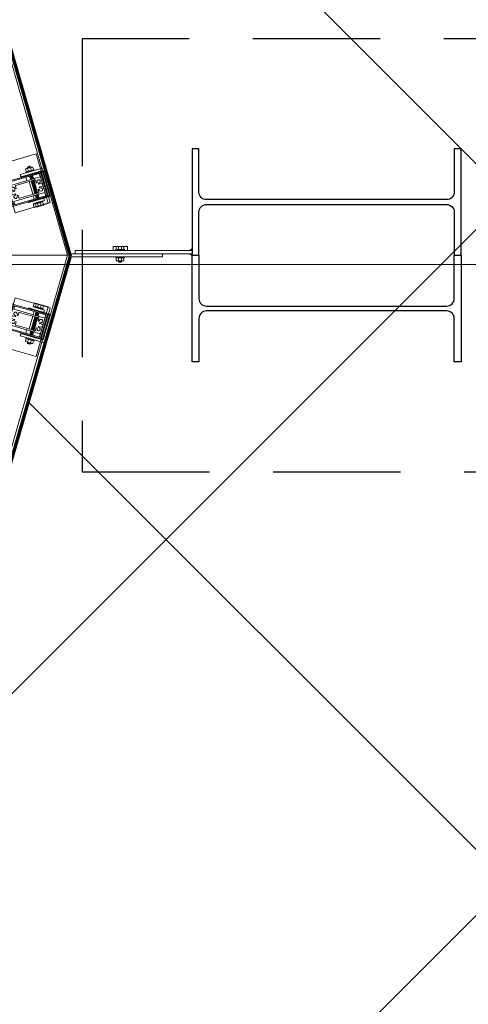
# Model space of a CAD drawing. Units: metres. Extents: x -1112 to -504, y 729 to 1141.
# Drawn here: x -948 to -947, y 884 to 886 of the extents above; entities that cross this region are included whole.
import ezdxf
from ezdxf.lldxf.tags import DXFTag
from ezdxf.xclip import XClip

# ---------------------------------------------------------------- set-up
doc = ezdxf.new("R2010")
doc.units = ezdxf.units.M
doc.header["$MEASUREMENT"] = 0
doc.header["$XCLIPFRAME"] = 2
doc.header["$PDMODE"] = 3
for name, pattern in [('716HEL$0$HIDDEN', [0.375, 0.25, -0.125]), ('ACAD_ISO04W100', [30, 24, -3, 0, -3]), ('DASHED', [0.75, 0.5, -0.25])]:
    doc.linetypes.add(name, pattern=pattern)
doc.layers.get('0').update_dxf_attribs({"color": 251})
for name, color, linetype, lineweight in [('ECN_ARQ_LOBBY_ÁREA DISPONÍVEL PARA MONTAGEM', 1, 'Continuous', 5), ('ECN_ARQ_PILARES_METÁLICO', 3, 'Continuous', 25), ('ECN_ARQ_PORTAS', 1, 'Continuous', 13), ('EIXOS', 1, 'ACAD_ISO04W100', 5), ('ÁREA LOCAVEL', 11, 'DASHED', 70)]:
    doc.layers.add(name, color=color, linetype=linetype, lineweight=lineweight)
tags = doc.linetypes.add('DASHDOTX2', pattern=[2, 1, -0.5, 0, -0.5]).pattern_tags.tags
tags[10:11] = [DXFTag(74, 4), DXFTag(75, 0), DXFTag(340, '0'), DXFTag(46, 1.0), DXFTag(50, 0.0), DXFTag(44, 0.0), DXFTag(45, 0.0)]
tags[8:9] = [DXFTag(74, 4), DXFTag(75, 0), DXFTag(340, '0'), DXFTag(46, 1.0), DXFTag(50, 0.0), DXFTag(44, 0.0), DXFTag(45, 0.0)]
tags[6:7] = [DXFTag(74, 4), DXFTag(75, 0), DXFTag(340, '0'), DXFTag(46, 1.0), DXFTag(50, 0.0), DXFTag(44, 0.0), DXFTag(45, 0.0)]
tags[4:5] = [DXFTag(74, 4), DXFTag(75, 0), DXFTag(340, '0'), DXFTag(46, 1.0), DXFTag(50, 0.0), DXFTag(44, 0.0), DXFTag(45, 0.0)]
pattern_1 = [(307.5, (-948.2810833, 887.2984791), (0.0019268238, 6.29934e-05), [0, -0.00152, 0, -0.0017, 0, -0.001625]), (277.5, (-948.2810833, 887.2984791), (0.002822146, -0.0017697767), [0, -0.00082, 0, -0.00137, 0, -0.000525]), (237.5, (-948.2810833, 887.2997091), (5.659e-06, -0.0031141419), [0, -0.0005, 0, -0.0018, 0, -0.00235]), (227.5, (-948.2810833, 887.2997091), (0.0008776756, -0.0030061266), [0, -0.00025, 0, -0.00118, 0, -0.00135])]
pattern_2 = [(307.5, (-948.4966707, 888.7543332), (0.0019268238, 6.299336e-05), [0, -0.00152, 0, -0.0017, 0, -0.001625]), (277.5, (-948.4966707, 888.7543332), (0.002822146, -0.0017697767), [0, -0.00082, 0, -0.00137, 0, -0.000525]), (237.5, (-948.4966707, 888.7555632), (5.6591e-06, -0.0031141419), [0, -0.0005, 0, -0.0018, 0, -0.00235]), (227.5, (-948.4966707, 888.7555632), (0.0008776756, -0.0030061266), [0, -0.00025, 0, -0.00118, 0, -0.00135])]
pattern_3 = [(61.06662, (-947.7264628, 883.1621221), (0.00076578496, -0.00042331831), []), (331.06662, (-947.7264628, 883.1621221), (-0.00042331831, -0.00076578496), [])]
pattern_4 = [(298.93338, (-947.7264628, 888.74101505), (0.00076578496, 0.00042331831), []), (28.93338, (-947.7264628, 888.74101505), (-0.00042331831, 0.00076578496), [])]

# ---------------------------------------------------------------- blocks, each defined once
blk = doc.blocks.new('716TER$0$POR-M6')
for p, q in [((-10.5, -2.3), (-10.5, 3.1)), ((-10.5, 3.1), (-10, -3.3)), ((-10, 2.1), (-10.5, 3.1)), ((-9.5, 3.1), (-10, 2.1)), ((-10, 2.1), (-9.5, -2.3)), ((-9.5, 3.1), (-9, -3.3)), ((-9, 2.1), (-9.5, 3.1)), ((-8.5, 3.1), (-9, 2.1)), ((-9, 2.1), (-8.5, -2.3)), ((-8, -3.3), (-8.5, 3.1)), ((-8, 2.1), (-8.5, 3.1)), ((-8, -5.1), (-8, 5.1)), ((-8, -3.3), (-8, 2.1)), ((-7.5, 7.5), (-2, 7.5)), ((-2, 2.9), (-7.5, 2.9)), ((-1.5, -8.5), (-1.5, 8.5)), ((-1.5, 8.5), (0, 8.5)), ((0, -8.5), (0, 8.5)), ((-10, -3.3), (-10.5, -2.3)), ((-9.5, -2.3), (-10, -3.3)), ((-9, -3.3), (-9.5, -2.3)), ((-8.5, -2.3), (-9, -3.3)), ((-8, -3.3), (-8.5, -2.3)), ((-2, -3.1), (-7.5, -3.1)), ((-7.5, -7.5), (-2, -7.5)), ((-1.5, -8.5), (0, -8.5))]:
    blk.add_line(p, q)
for centre, radius, start, end in [((-2.4, 5.2), 5.57, 155.538, 204.462), ((1.3, -0.1), 9.25, 161.0754, 198.9246), ((-7.1, 5.2), 5.57, 335.538, 24.462), ((-10.8, -0.1), 9.25, 341.0754, 18.9246), ((-2.9, -5.3), 5.07, 154.3315, 205.6363), ((-6.6, -5.3), 5.07, 334.3637, 25.6685)]:
    blk.add_arc(centre, radius, start, end)
blk = doc.blocks.new('716TER$0$PAR-M6')
for p, q in [((-10.5, -2.2), (-10.5, 3.2)), ((-10.5, 3.2), (-10, -3.2)), ((-10, 2.2), (-10.5, 3.2)), ((-9.5, 3.2), (-10, 2.2)), ((-10, 2.2), (-9.5, -2.2)), ((-9.5, 3.2), (-9, -3.2)), ((-9, 2.2), (-9.5, 3.2)), ((-8.5, 3.2), (-9, 2.2)), ((-9, 2.2), (-8.5, -2.2)), ((-8, -3.2), (-8.5, 3.2)), ((-8, 2.2), (-8.5, 3.2)), ((-8, -5), (-8, 5.3)), ((-8, -3.2), (-8, 2.2)), ((-7.5, 7.6), (-2, 7.6)), ((-2, 3), (-7.5, 3)), ((-1.5, -8.4), (-1.5, 8.6)), ((-1.5, 8.6), (0, 8.6)), ((0, -8.4), (0, 8.6)), ((0, -4), (0, 4)), ((0, 3.2), (0.5, -3.2)), ((0.5, 2.2), (0, 3.2)), ((1, 3.2), (0.5, 2.2)), ((0.5, 2.2), (1, -2.2)), ((1, 3.2), (1.5, -3.2)), ((1.5, 2.2), (1, 3.2)), ((2, 3.2), (1.5, 2.2)), ((1.5, 2.2), (2, -2.2)), ((2.5, -3.2), (2, 3.2)), ((2.5, 2.2), (2, 3.2)), ((3, 3.2), (2.5, 2.2)), ((2.5, 2.2), (3, -2.2)), ((3, 3.2), (3.5, -3.2)), ((3.5, 2.2), (3, 3.2)), ((4, 3.2), (3.5, 2.2)), ((3.5, 2.2), (4, -2.2)), ((4.5, -3.2), (4, 3.2)), ((4.5, 2.2), (4, 3.2)), ((5, 3.2), (4.5, 2.2)), ((4.5, 2.2), (5, -2.2)), ((5, 3.2), (5.5, -3.2)), ((5.5, 2.2), (5, 3.2)), ((6, 3.2), (5.5, 2.2)), ((5.5, 2.2), (6, -2.2)), ((6.5, -3.2), (6, 3.2)), ((6.5, 2.2), (6, 3.2)), ((7, 3.2), (6.5, 2.2)), ((6.5, 2.2), (7, -2.2)), ((7, 3.2), (7.5, -3.2)), ((7.5, 2.2), (7, 3.2)), ((8, 3.2), (7.5, 2.2)), ((7.5, 2.2), (8, -2.2)), ((8.5, -3.2), (8, 3.2)), ((8.5, 2.2), (8, 3.2)), ((9, 3.2), (8.5, 2.2)), ((8.5, 2.2), (9, -2.2)), ((9, 3.2), (9.5, -3.2)), ((9.5, 2.2), (9, 3.2)), ((10, 3.2), (9.5, 2.2)), ((9.5, 2.2), (10, -2.2)), ((10.5, -3.2), (10, 3.2)), ((10.5, 2.2), (10, 3.2)), ((11, 3.2), (10.5, 2.2)), ((10.5, 2.2), (11, -2.2)), ((11, 3.2), (11.5, -3.2)), ((11.5, 2.2), (11, 3.2)), ((12, 3.2), (11.5, 2.2)), ((11.5, 2.2), (12, -2.2)), ((12.5, -3.2), (12, 3.2)), ((12.5, 2.2), (12, 3.2)), ((13, 3.2), (12.5, 2.2)), ((12.5, 2.2), (13, -2.2)), ((13, 3.2), (13.5, -3.2)), ((13.5, 2.2), (13, 3.2)), ((14, 3.2), (13.5, 2.2)), ((13.5, 2.2), (14, -2.2)), ((14.5, -3.2), (14, 3.2)), ((14.5, 2.2), (14, 3.2)), ((15, 3.2), (14.5, 2.2)), ((14.5, 2.2), (15, -2.2)), ((15, 3.2), (15.5, -3.2)), ((15.5, 2.2), (15, 3.2)), ((16, 3.2), (15.5, 2.2)), ((15.5, 2.2), (16, -2.2)), ((16.5, -3.2), (16, 3.2)), ((16.5, 2.2), (16, 3.2)), ((17, 3.2), (16.5, 2.2)), ((16.5, 2.2), (17, -2.2)), ((17, 3.2), (17.5, -3.2)), ((17.5, 2.2), (17, 3.2)), ((18, 3.2), (17.5, 2.2)), ((17.5, 2.2), (18, -2.2)), ((18.5, -3.2), (18, 3.2)), ((18.5, 2.2), (18, 3.2)), ((19, 3.2), (18.5, 2.2)), ((18.5, 2.2), (19, -2.2)), ((19, 3.2), (19.5, -3.2)), ((19.5, 2.2), (19, 3.2)), ((20, 3.2), (19.5, 2.2)), ((19.5, 2.2), (20, -2.2)), ((20.5, -3.2), (20, 3.2)), ((20.5, 2.2), (20, 3.2)), ((21, 3.2), (20.5, 2.2)), ((20.5, 2.2), (21, -2.2)), ((21, 3.2), (21.5, -3.2)), ((21.5, 2.2), (21, 3.2)), ((22, 3.2), (21.5, 2.2)), ((21.5, 2.2), (22, -2.2)), ((22.5, -3.2), (22, 3.2)), ((22.5, 2.2), (22, 3.2)), ((23, 3.2), (22.5, 2.2)), ((22.5, 2.2), (23, -2.2)), ((23, 3.2), (23.5, -3.2)), ((23.5, 2.2), (23, 3.2)), ((24, 3.2), (23.5, 2.2)), ((23.5, 2.2), (24, -2.2)), ((24.5, -3.2), (24, 3.2)), ((24.5, 2.2), (24, 3.2)), ((25, 3.2), (24.5, 2.2)), ((24.5, 2.2), (25, -2.2)), ((25, 3.2), (25.5, -3.2)), ((25.5, 2.2), (25, 3.2)), ((26, 3.2), (25.5, 2.2)), ((25.5, 2.2), (26, -2.2)), ((26.5, -3.2), (26, 3.2)), ((26.5, 2.2), (26, 3.2)), ((27, 3.2), (26.5, 2.2)), ((26.5, 2.2), (27, -2.2)), ((27, 3.2), (27.5, -3.2)), ((27.5, 2.2), (27, 3.2)), ((28, 3.2), (27.5, 2.2)), ((27.5, 2.2), (28, -2.2)), ((28.5, -3.2), (28, 3.2)), ((28.5, 2.2), (28, 3.2)), ((29, 3.2), (28.5, 2.2)), ((28.5, 2.2), (29, -2.2)), ((29, 3.2), (29.5, -3.2)), ((29.5, 2.2), (29, 3.2)), ((30, 3.2), (29.5, 2.2)), ((29.5, 2.2), (30, -2.2)), ((30.5, -3.2), (30, 3.2)), ((30.5, 2.2), (30, 3.2)), ((30.5, 2.2), (31, -2.2)), ((31, 3.2), (31.5, -3.2)), ((31.5, 2.2), (31, 3.2)), ((32, 3.2), (31.5, 2.2)), ((31.5, 2.2), (32, -2.2)), ((32.5, -3.2), (32, 3.2)), ((32.5, 2.2), (32, 3.2)), ((33, 3.2), (32.5, 2.2)), ((32.5, 2.2), (33, -2.2)), ((33, 3.2), (33.5, -3.2)), ((33.5, 2.2), (33, 3.2)), ((34, 3.2), (33.5, 2.2)), ((33.5, 2.2), (34, -2.2)), ((34.5, -3.2), (34, 3.2)), ((34.5, 2.2), (34, 3.2)), ((35, 3.2), (34.5, 2.2)), ((34.5, 2.2), (35, -2.2)), ((35, 3.2), (35.5, -3.2)), ((35.5, 2.2), (35, 3.2)), ((36, 3.2), (35.5, 2.2)), ((35.5, 2.2), (36, -2.2)), ((36.5, -3.2), (36, 3.2)), ((36.5, 2.2), (36, 3.2)), ((37, 3.2), (36.5, 2.2)), ((36.5, 2.2), (37, -2.2)), ((37, 3.2), (37.5, -3.2)), ((37.5, 2.2), (37, 3.2)), ((38, 3.2), (37.5, 2.2)), ((37.5, 2.2), (38, -2.2)), ((38.5, -3.2), (38, 3.2)), ((38.5, 2.2), (38, 3.2)), ((39, 3.2), (38.5, 2.2)), ((38.5, 2.2), (39, -2.2)), ((39, 3.2), (39.5, -3.2)), ((39.5, 2.2), (39, 3.2)), ((40, 3.2), (39.5, 2.2)), ((39.5, 2.2), (40, -2.2)), ((40.5, -3.2), (40, 3.2)), ((40.5, 2.2), (40, 3.2)), ((41, 3.2), (40.5, 2.2)), ((40.5, 2.2), (41, -2.2)), ((41, 3.2), (41.5, -3.2)), ((41.5, 2.2), (41, 3.2)), ((42, 3.2), (41.5, 2.2)), ((41.5, 2.2), (42, -2.2)), ((42.5, -3.2), (42, 3.2)), ((42.5, 2.2), (42, 3.2)), ((43, 3.2), (42.5, 2.2)), ((42.5, 2.2), (43, -2.2)), ((43, 3.2), (43.5, -3.2)), ((43.5, 2.2), (43, 3.2)), ((44, 3.2), (43.5, 2.2)), ((43.5, 2.2), (44, -2.2)), ((44.5, -3.2), (44, 3.2)), ((44.5, 2.2), (44, 3.2)), ((45, 3.2), (44.5, 2.2)), ((44.5, 2.2), (45, -2.2)), ((45, 3.2), (45.5, -3.2)), ((45.5, 2.2), (45, 3.2)), ((46, 3.2), (45.5, 2.2)), ((45.5, 2.2), (46, -2.2)), ((46.5, -3.2), (46, 3.2)), ((46.5, 2.2), (46, 3.2)), ((47, 3.2), (46.5, 2.2)), ((46.5, 2.2), (47, -2.2)), ((47, 3.2), (47.5, -3.2)), ((47.5, 2.2), (47, 3.2)), ((48, 3.2), (47.5, 2.2)), ((47.5, 2.2), (48, -2.2)), ((48.5, -3.2), (48, 3.2)), ((48.5, 2.2), (48, 3.2)), ((49, 3.2), (48.5, 2.2)), ((48.5, 2.2), (49, -2.2)), ((49, 3.2), (49.5, -3.2)), ((49.5, 2.2), (49, 3.2)), ((50, 3.2), (49.5, 2.2)), ((49.5, 2.2), (50, -2.2)), ((50.5, -3.2), (50, 3.2)), ((50.5, 2.2), (50, 3.2)), ((51, 3.2), (50.5, 2.2)), ((50.5, 2.2), (51, -2.2)), ((51, 3.2), (51.5, -3.2)), ((51.5, 2.2), (51, 3.2)), ((52, 3.2), (51.5, 2.2)), ((51.5, 2.2), (52, -2.2)), ((52.5, -3.2), (52, 3.2)), ((52.5, 2.2), (52, 3.2)), ((53, 3.2), (52.5, 2.2)), ((52.5, 2.2), (53, -2.2)), ((53.5, -3.2), (53, 3.2)), ((53.5, 2.2), (53, 3.2)), ((54, 3.2), (53.5, 2.2)), ((53.5, 2.2), (54, -2.2)), ((54, 3.2), (54.5, -3.2)), ((54.5, 2.2), (54, 3.2)), ((55, 3.2), (54.5, 2.2)), ((54.5, 2.2), (55, -2.2)), ((55.5, -3.2), (55, 3.2)), ((55.5, 2.2), (55, 3.2)), ((56, 3.2), (55.5, 2.2)), ((55.5, 2.2), (56, -2.2)), ((56.5, -3.2), (56, 3.2)), ((56.5, 2.2), (56, 3.2)), ((57, 3.2), (56.5, 2.2)), ((56.5, 2.2), (57, -2.2)), ((57, 3.2), (57.5, -3.2)), ((57.5, 2.2), (57, 3.2)), ((58, 3.2), (57.5, 2.2)), ((57.5, 2.2), (58, -2.2)), ((58.5, -3.2), (58, 3.2)), ((58.5, 2.2), (58, 3.2)), ((59, 3.2), (58.5, 2.2)), ((58.5, 2.2), (59, -2.2)), ((59.5, -3.2), (59, 3.2)), ((59.5, 2.2), (59, 3.2)), ((60, 3.2), (59.5, 2.2)), ((59.5, 2.2), (60, -2.2)), ((60, 3.2), (60.5, -3.2)), ((60.5, 2.2), (60, 3.2)), ((61, 3.2), (60.5, 2.2)), ((60.5, 2.2), (61, -2.2)), ((61.5, -3.1), (61, 3.2)), ((61.5, 2.3), (61, 3.2)), ((61.5, -3.1), (61.5, 2.3)), ((-10, -3.2), (-10.5, -2.2)), ((-9.5, -2.2), (-10, -3.2)), ((-9, -3.2), (-9.5, -2.2)), ((-8.5, -2.2), (-9, -3.2)), ((-8, -3.2), (-8.5, -2.2)), ((-2, -3), (-7.5, -3)), ((-7.5, -7.4), (-2, -7.4)), ((-1.5, -8.4), (0, -8.4)), ((0.5, -3.2), (0, -2.2)), ((1, -2.2), (0.5, -3.2)), ((1.5, -3.2), (1, -2.2)), ((2, -2.2), (1.5, -3.2)), ((2.5, -3.2), (2, -2.2)), ((3, -2.2), (2.5, -3.2)), ((3.5, -3.2), (3, -2.2)), ((4, -2.2), (3.5, -3.2)), ((4.5, -3.2), (4, -2.2)), ((5, -2.2), (4.5, -3.2)), ((5.5, -3.2), (5, -2.2)), ((6, -2.2), (5.5, -3.2)), ((6.5, -3.2), (6, -2.2)), ((7, -2.2), (6.5, -3.2)), ((7.5, -3.2), (7, -2.2)), ((8, -2.2), (7.5, -3.2)), ((8.5, -3.2), (8, -2.2)), ((9, -2.2), (8.5, -3.2)), ((9.5, -3.2), (9, -2.2)), ((10, -2.2), (9.5, -3.2)), ((10.5, -3.2), (10, -2.2)), ((11, -2.2), (10.5, -3.2)), ((11.5, -3.2), (11, -2.2)), ((12, -2.2), (11.5, -3.2)), ((12.5, -3.2), (12, -2.2)), ((13, -2.2), (12.5, -3.2)), ((13.5, -3.2), (13, -2.2)), ((14, -2.2), (13.5, -3.2)), ((14.5, -3.2), (14, -2.2)), ((15, -2.2), (14.5, -3.2)), ((15.5, -3.2), (15, -2.2)), ((16, -2.2), (15.5, -3.2)), ((16.5, -3.2), (16, -2.2)), ((16.5, -3.2), (16, -2.2)), ((17, -2.2), (16.5, -3.2)), ((17.5, -3.2), (17, -2.2)), ((18, -2.2), (17.5, -3.2)), ((18.5, -3.2), (18, -2.2)), ((19, -2.2), (18.5, -3.2)), ((19.5, -3.2), (19, -2.2)), ((20, -2.2), (19.5, -3.2)), ((20.5, -3.2), (20, -2.2)), ((21, -2.2), (20.5, -3.2)), ((21.5, -3.2), (21, -2.2)), ((22, -2.2), (21.5, -3.2)), ((22.5, -3.2), (22, -2.2)), ((23, -2.2), (22.5, -3.2)), ((23.5, -3.2), (23, -2.2)), ((24, -2.2), (23.5, -3.2)), ((24.5, -3.2), (24, -2.2)), ((25, -2.2), (24.5, -3.2)), ((25.5, -3.2), (25, -2.2)), ((26, -2.2), (25.5, -3.2)), ((26.5, -3.2), (26, -2.2)), ((27, -2.2), (26.5, -3.2)), ((27.5, -3.2), (27, -2.2)), ((28, -2.2), (27.5, -3.2)), ((28.5, -3.2), (28, -2.2)), ((29, -2.2), (28.5, -3.2)), ((29.5, -3.2), (29, -2.2)), ((30, -2.2), (29.5, -3.2)), ((30.5, -3.2), (30, -2.2)), ((31, -2.2), (30.5, -3.2)), ((31.5, -3.2), (31, -2.2)), ((32, -2.2), (31.5, -3.2)), ((32.5, -3.2), (32, -2.2)), ((33, -2.2), (32.5, -3.2)), ((33.5, -3.2), (33, -2.2)), ((34, -2.2), (33.5, -3.2)), ((34.5, -3.2), (34, -2.2)), ((35, -2.2), (34.5, -3.2)), ((35.5, -3.2), (35, -2.2)), ((36, -2.2), (35.5, -3.2)), ((36.5, -3.2), (36, -2.2)), ((37, -2.2), (36.5, -3.2)), ((37.5, -3.2), (37, -2.2)), ((38, -2.2), (37.5, -3.2)), ((38.5, -3.2), (38, -2.2)), ((38.5, -3.2), (38, -2.2)), ((39, -2.2), (38.5, -3.2)), ((39.5, -3.2), (39, -2.2)), ((40, -2.2), (39.5, -3.2)), ((40.5, -3.2), (40, -2.2)), ((41, -2.2), (40.5, -3.2)), ((41.5, -3.2), (41, -2.2)), ((42, -2.2), (41.5, -3.2)), ((42.5, -3.2), (42, -2.2)), ((43, -2.2), (42.5, -3.2)), ((43.5, -3.2), (43, -2.2)), ((44, -2.2), (43.5, -3.2)), ((44.5, -3.2), (44, -2.2)), ((45, -2.2), (44.5, -3.2)), ((45.5, -3.2), (45, -2.2)), ((46, -2.2), (45.5, -3.2)), ((46.5, -3.2), (46, -2.2)), ((47, -2.2), (46.5, -3.2)), ((47.5, -3.2), (47, -2.2)), ((48, -2.2), (47.5, -3.2)), ((48.5, -3.2), (48, -2.2)), ((49, -2.2), (48.5, -3.2)), ((49.5, -3.2), (49, -2.2)), ((50, -2.2), (49.5, -3.2)), ((50.5, -3.2), (50, -2.2)), ((51, -2.2), (50.5, -3.2)), ((51.5, -3.2), (51, -2.2)), ((52, -2.2), (51.5, -3.2)), ((52.5, -3.2), (52, -2.2)), ((53, -2.2), (52.5, -3.2)), ((53.5, -3.2), (53, -2.2)), ((54, -2.2), (53.5, -3.2)), ((54.5, -3.2), (54, -2.2)), ((55, -2.2), (54.5, -3.2)), ((55.5, -3.2), (55, -2.2)), ((56, -2.2), (55.5, -3.2)), ((56.5, -3.2), (56, -2.2)), ((57, -2.2), (56.5, -3.2)), ((57.5, -3.2), (57, -2.2)), ((58, -2.2), (57.5, -3.2)), ((58.5, -3.2), (58, -2.2)), ((59, -2.2), (58.5, -3.2)), ((59.5, -3.2), (59, -2.2)), ((60, -2.2), (59.5, -3.2)), ((60.5, -3.2), (60, -2.2)), ((61, -2.2), (60.5, -3.2)), ((61.5, -3.1), (61, -2.2))]:
    blk.add_line(p, q)
for centre, radius, start, end in [((-2.4, 5.3), 5.57, 155.538, 204.462), ((1.3, 0), 9.25, 161.0754, 198.9246), ((-7.1, 5.3), 5.57, 335.538, 24.462), ((-10.8, 0), 9.25, 341.0754, 18.9246), ((-2.9, -5.2), 5.07, 154.3315, 205.6363), ((-6.6, -5.2), 5.07, 334.3637, 25.6685)]:
    blk.add_arc(centre, radius, start, end)
blk = doc.blocks.new('716TER$0$06-087')
for p, q in [((-24.5, 0), (24.5, 0)), ((-25, -89.7), (-25, -0.5)), ((-22.9, -4.3), (-22.9, -74)), ((22.6, -4), (-22.6, -4)), ((22.9, -74), (22.9, -4.3)), ((22.9, -4.3), (22.9, -4.3)), ((25, -0.5), (25, -89.7)), ((-22.9, -74), (22.9, -74)), ((-16, -77), (-16, -89.5)), ((-6.5, -76), (-15, -76)), ((-5.5, -94), (-5.5, -77)), ((-5.5, -94), (-5.5, -77)), ((-5.5, -77), (-5.5, -94)), ((-5.5, -94), (-5.5, -77)), ((-3.8, -76.5), (-3.8, -90.8)), ((3.3, -76), (-3.3, -76)), ((3.3, -76), (3.3, -76)), ((3.8, -90.8), (3.8, -76.5)), ((5.5, -77), (5.5, -94)), ((15, -76), (6.5, -76)), ((16, -89.5), (16, -77)), ((-25, -89.7), (-25, -89.7)), ((-22, -90), (-24.7, -90)), ((-22, -84), (-22.3, -84)), ((-22.3, -85), (-22, -85)), ((-21.5, -81.8), (-21.8, -82)), ((-21.8, -82), (-21.8, -83.8)), ((-21.8, -85.2), (-21.8, -89.8)), ((-21.5, -77.5), (-21.5, -81.8)), ((-18.5, -81.8), (-18.5, -77.5)), ((-18.3, -82), (-18.5, -81.8)), ((-18.3, -83.8), (-18.3, -82)), ((-18.3, -89.8), (-18.3, -85.2)), ((-17.8, -84), (-18.1, -84)), ((-18.1, -85), (-17.8, -85)), ((-16.5, -90), (-18.1, -90)), ((-5.3, -94.2), (-4.3, -94.2)), ((-4.3, -94.2), (-5.3, -94.2)), ((-4.1, -94.4), (-4.1, -96.6)), ((-4.1, -96.6), (-4.1, -94.4)), ((-3.3, -91.3), (3.3, -91.3)), ((-2, -95), (-2, -105.5)), ((2, -105.5), (2, -95)), ((3.3, -91.3), (3.3, -91.3)), ((4.1, -94.4), (4.1, -96.6)), ((5.3, -94.2), (4.3, -94.2)), ((18, -90), (16.5, -90)), ((18, -84), (17.8, -84)), ((17.8, -85), (18, -85)), ((18.5, -81.8), (18.2, -82)), ((18.2, -82), (18.2, -83.8)), ((18.2, -85.2), (18.2, -89.8)), ((18.5, -77.5), (18.5, -81.8)), ((21.5, -81.8), (21.5, -77.5)), ((21.8, -82), (21.5, -81.8)), ((21.8, -83.8), (21.8, -82)), ((21.8, -89.8), (21.8, -85.2)), ((22.2, -84), (21.9, -84)), ((21.9, -85), (22.2, -85)), ((24.7, -90), (21.9, -90)), ((-4.5, -100.1), (-4.1, -101)), ((-4.5, -100.1), (-4.1, -101)), ((-4.1, -101), (-4.5, -100.1)), ((-4.2, -96.8), (-4.4, -97.1)), ((-4.4, -97.1), (-4.2, -96.8)), ((-4.4, -97.3), (-4.2, -97.6)), ((-4.2, -97.6), (-4.4, -97.3)), ((-4.2, -98.2), (-4.4, -98.5)), ((-4.4, -98.5), (-4.2, -98.2)), ((-4.4, -98.7), (-4.2, -99)), ((-4.2, -99), (-4.4, -98.7)), ((-4.2, -99.6), (-4.4, -99.9)), ((-4.2, -99.6), (-4.4, -99.9)), ((-4.4, -99.9), (-4.2, -99.6)), ((-4.1, -97.8), (-4.1, -98)), ((-4.1, -98), (-4.1, -97.8)), ((-4.1, -99.2), (-4.1, -99.4)), ((-4.1, -99.2), (-4.1, -99.4)), ((-4.1, -99.4), (-4.1, -99.2)), ((-4.1, -105.5), (-4.1, -101)), ((-4.1, -105.5), (-4.1, -101)), ((-4.1, -105.5), (-4.1, -101)), ((-4.1, -105.5), (-4.1, -101)), ((-4.1, -105.5), (-4.1, -101)), ((-2.5, -106), (-3.6, -106)), ((3.6, -106), (2.5, -106)), ((4.1, -97.8), (4.1, -98)), ((4.1, -99.2), (4.1, -99.4)), ((4.5, -100.1), (4.1, -101)), ((4.1, -101), (4.1, -105.5)), ((4.2, -96.8), (4.4, -97.1)), ((4.4, -97.3), (4.2, -97.6)), ((4.2, -98.2), (4.4, -98.5)), ((4.4, -98.7), (4.2, -99)), ((4.2, -99.6), (4.4, -99.9))]:
    blk.add_line(p, q)
at = {"extrusion": (0, 0, -1)}
for centre, radius, start, end in [((24.5, -0.5), 0.5, 0, 90), ((-24.5, -0.5), 0.5, 90, 180), ((24.7, -89.7), 0.3, 270, 0), ((21.9, -83.8), 0.2, 180, 270), ((21.9, -85.2), 0.2, 90, 180), ((21.9, -89.8), 0.2, 180, 270), ((18, -83.8), 0.2, 270, 0), ((18, -85.2), 0.2, 0, 90), ((18, -89.8), 0.2, 270, 0), ((16.5, -89.5), 0.5, 180, 270), ((5.3, -94), 0.2, 270, 0), ((4.3, -94.4), 0.2, 90, 180), ((4.3, -96.6), 0.2, 180, 225), ((-5.3, -94), 0.2, 180, 270), ((-16.5, -89.5), 0.5, 270, 0), ((-18.1, -83.8), 0.2, 180, 270), ((-18.1, -85.2), 0.2, 90, 180), ((-18.1, -89.8), 0.2, 180, 270), ((-22, -83.8), 0.2, 270, 0), ((-22, -85.2), 0.2, 0, 90), ((-22, -89.8), 0.2, 270, 0), ((-24.7, -89.7), 0.3, 180, 270), ((4.3, -97.2), 0.2, 315, 45), ((4.3, -98.6), 0.2, 315, 45), ((4.3, -100), 0.2, 337.3801, 45), ((4.3, -97.8), 0.2, 135, 180), ((4.3, -98), 0.2, 180, 225), ((4.3, -99.2), 0.2, 135, 180), ((4.3, -99.4), 0.2, 180, 225), ((4.3, -99.4), 0.2, 180, 225), ((3.6, -105.5), 0.5, 270, 0), ((2.5, -105.5), 0.5, 180, 270), ((-2.5, -105.5), 0.5, 270, 0), ((-3.6, -105.5), 0.5, 180, 270), ((-4.3, -97.2), 0.2, 135, 225), ((-4.3, -98.6), 0.2, 135, 225), ((-4.3, -100), 0.2, 135, 202.6199)]:
    blk.add_arc(centre, radius, start, end, dxfattribs=at)
for centre, radius, start, end in [((-22.6, -4.3), 0.3, 90, 180), ((22.6, -4.3), 0.3, 0, 90), ((-20, -77.5), 1.5, 0, 180), ((-15, -77), 1, 90, 180), ((-6.5, -77), 1, 0, 90), ((-3.3, -76.5), 0.5, 90, 180), ((3.3, -76.5), 0.5, 0, 90), ((6.5, -77), 1, 90, 180), ((15, -77), 1, 0, 90), ((20, -77.5), 1.5, 0, 180), ((-22.3, -84.5), 0.5, 90, 270), ((-17.8, -84.5), 0.5, 270, 90), ((-5.3, -94), 0.2, 180, 270), ((-4.3, -94.4), 0.2, 0, 90), ((-4.3, -96.6), 0.2, 315, 0), ((-3.3, -90.8), 0.5, 180, 270), ((0, -95), 2, 0, 180), ((3.3, -90.8), 0.5, 270, 0), ((4.3, -94.4), 0.2, 90, 180), ((4.3, -96.6), 0.2, 180, 225), ((17.8, -84.5), 0.5, 90, 270), ((22.2, -84.5), 0.5, 270, 90), ((-4.3, -97.2), 0.2, 135, 225), ((-4.3, -98.6), 0.2, 135, 225), ((-4.3, -100), 0.2, 135, 202.6199), ((-4.3, -100), 0.2, 135, 202.6199), ((-4.3, -97.8), 0.2, 0, 45), ((-4.3, -98), 0.2, 315, 0), ((-4.3, -99.2), 0.2, 0, 45), ((-4.3, -99.4), 0.2, 315, 0), ((4.3, -97.8), 0.2, 135, 180), ((4.3, -98), 0.2, 180, 225), ((4.3, -99.2), 0.2, 135, 180), ((4.3, -99.4), 0.2, 180, 225)]:
    blk.add_arc(centre, radius, start, end)
at = {"layer": 'Defpoints', "color": 7, "linetype": 'Continuous'}
for p in [(-25, -0.5), (-24.5, 0), (-24.5, 0), (25, -0.5), (-25, -89.7), (-23.3, -90), (-5.5, -94), (-2.5, -106)]:
    blk.add_point(p, dxfattribs=at)
blk = doc.blocks.new('716TER$0$06-094')
for p, q in [((22.2, 0), (-22.2, 0)), ((22.2, 0), (-22.2, 0)), ((-22.5, -0.3), (-22.5, -2.7)), ((-22.5, -0.3), (-22.5, -2.7)), ((-22.2, -3), (-16, -3)), ((-22.2, -3), (-16, -3)), ((-16, -3), (-16, -66)), ((-16, -3), (-16, -66)), ((-13, -54), (-13, -15)), ((-13, -54), (-13, -15)), ((-12, -14), (-7.3, -14)), ((-12, -14), (-7.3, -14)), ((-6.7, -12.6), (-7.3, -12)), ((-6.7, -12.6), (-7.3, -12)), ((-4.7, -9.4), (-4.1, -10)), ((-4.7, -9.4), (-4.1, -10)), ((-2.8, -9.5), (-2.8, -4)), ((-2.8, -9.5), (-2.8, -4)), ((-1.8, -3), (1.8, -3)), ((-1.8, -3), (1.8, -3)), ((2.8, -4), (2.8, -9.5)), ((2.8, -4), (2.8, -9.5)), ((4.1, -10), (4.7, -9.4)), ((4.1, -10), (4.7, -9.4)), ((7.3, -12), (6.7, -12.6)), ((7.3, -12), (6.7, -12.6)), ((7.3, -14), (12, -14)), ((7.3, -14), (12, -14)), ((13, -15), (13, -54)), ((13, -15), (13, -54)), ((16, -66), (16, -3)), ((16, -3), (22.2, -3)), ((16, -66), (16, -3)), ((16, -3), (22.2, -3)), ((22.5, -2.7), (22.5, -0.3)), ((22.5, -2.7), (22.5, -0.3)), ((-7.3, -55), (-12, -55)), ((-7.3, -55), (-12, -55)), ((-7.3, -57), (-6.7, -56.4)), ((-7.3, -57), (-6.7, -56.4)), ((6.7, -56.4), (7.3, -57)), ((6.7, -56.4), (7.3, -57)), ((12, -55), (7.3, -55)), ((12, -55), (7.3, -55)), ((-22.5, -66.3), (-22.5, -68.7)), ((-22.5, -66.3), (-22.5, -68.7)), ((-16, -66), (-22.2, -66)), ((-16, -66), (-22.2, -66)), ((-22.2, -69), (22.2, -69)), ((-22.2, -69), (22.2, -69)), ((-4.1, -59), (-4.7, -59.6)), ((-4.1, -59), (-4.7, -59.6)), ((-2.8, -65), (-2.8, -59.5)), ((-2.8, -65), (-2.8, -59.5)), ((1.8, -66), (-1.8, -66)), ((1.8, -66), (-1.8, -66)), ((2.8, -59.5), (2.8, -65)), ((2.8, -59.5), (2.8, -65)), ((4.7, -59.6), (4.1, -59)), ((4.7, -59.6), (4.1, -59)), ((22.2, -66), (16, -66)), ((22.2, -66), (16, -66)), ((22.5, -68.7), (22.5, -66.3)), ((22.5, -68.7), (22.5, -66.3))]:
    blk.add_line(p, q)
for centre, radius, start, end in [((-22.2, -0.3), 0.3, 90, 180), ((-22.2, -0.3), 0.3, 90, 180), ((-22.2, -2.7), 0.3, 180, 270), ((-22.2, -2.7), 0.3, 180, 270), ((-8, -12.7), 1, 45, 92.8875), ((-8, -12.7), 1, 45, 92.8875), ((-7.3, -13.2), 0.8, 270, 45), ((-7.3, -13.2), 0.8, 270, 45), ((-4, -8.7), 1, 177.1125, 225), ((-4, -8.7), 1, 177.1125, 225), ((-3.6, -9.5), 0.8, 225, 0), ((-3.6, -9.5), 0.8, 225, 0), ((3.5, -9.5), 0.8, 180, 315), ((3.5, -9.5), 0.8, 180, 315), ((4, -8.7), 1, 315, 2.8875), ((4, -8.7), 1, 315, 2.8875), ((7.3, -13.2), 0.8, 135, 270), ((7.3, -13.2), 0.8, 135, 270), ((8, -12.7), 1, 87.1125, 135), ((8, -12.7), 1, 87.1125, 135), ((22.2, -0.3), 0.3, 0, 90), ((22.2, -0.3), 0.3, 0, 90), ((22.2, -2.7), 0.3, 270, 0), ((22.2, -2.7), 0.3, 270, 0), ((-8, -56.3), 1, 267.1125, 315), ((-8, -56.3), 1, 267.1125, 315), ((-7.3, -55.8), 0.8, 315, 90), ((-7.3, -55.8), 0.8, 315, 90), ((7.3, -55.8), 0.8, 90, 225), ((7.3, -55.8), 0.8, 90, 225), ((8, -56.3), 1, 225, 272.8875), ((8, -56.3), 1, 225, 272.8875), ((-22.2, -66.3), 0.3, 90, 180), ((-22.2, -66.3), 0.3, 90, 180), ((-22.2, -68.7), 0.3, 180, 270), ((-22.2, -68.7), 0.3, 180, 270), ((-4, -60.3), 1, 135, 182.8875), ((-4, -60.3), 1, 135, 182.8875), ((-3.6, -59.5), 0.8, 0, 135), ((-3.6, -59.5), 0.8, 0, 135), ((3.5, -59.5), 0.8, 45, 180), ((3.5, -59.5), 0.8, 45, 180), ((4, -60.3), 1, 357.1125, 45), ((4, -60.3), 1, 357.1125, 45), ((22.2, -66.3), 0.3, 0, 90), ((22.2, -66.3), 0.3, 0, 90), ((22.2, -68.7), 0.3, 270, 0), ((22.2, -68.7), 0.3, 270, 0)]:
    blk.add_arc(centre, radius, start, end)
at = {"extrusion": (0, 0, -1)}
for centre, radius, start, end in [((12, -15), 1, 0, 90), ((12, -15), 1, 0, 90), ((8.3, -8.5), 3.25, 267.1125, 182.8875), ((8.3, -8.5), 3.25, 267.1125, 182.8875), ((1.8, -4), 1, 0, 90), ((1.8, -4), 1, 0, 90), ((-1.8, -4), 1, 90, 180), ((-1.8, -4), 1, 90, 180), ((-8.2, -8.5), 3.25, 357.1125, 272.8875), ((-8.2, -8.5), 3.25, 357.1125, 272.8875), ((-12, -15), 1, 90, 180), ((-12, -15), 1, 90, 180), ((12, -54), 1, 270, 0), ((12, -54), 1, 270, 0), ((8.3, -60.5), 3.25, 177.1125, 92.8875), ((8.3, -60.5), 3.25, 177.1125, 92.8875), ((-8.2, -60.5), 3.25, 87.1125, 2.8875), ((-8.2, -60.5), 3.25, 87.1125, 2.8875), ((-12, -54), 1, 180, 270), ((-12, -54), 1, 180, 270), ((1.8, -65), 1, 270, 0), ((1.8, -65), 1, 270, 0), ((-1.8, -65), 1, 180, 270), ((-1.8, -65), 1, 180, 270)]:
    blk.add_arc(centre, radius, start, end, dxfattribs=at)

msp = doc.modelspace()

# ---------------------------------------------------------------- hatches: boundary and pattern name
at = {"layer": 'ECN_ARQ_LOBBY_ÁREA DISPONÍVEL PARA MONTAGEM'}
h = msp.add_hatch(dxfattribs=at)
h.set_pattern_fill('NET', color=256, scale=0.3, angle=-45, style=0)
h.set_pattern_definition([(315, (-1096.2926, 1899.0394), (0.6735192, 0.6735192), []), (45, (-1096.2926, 1899.0394), (-0.6735192, 0.6735192), [])])
h.paths.add_polyline_path([(-944.5439, 860.7435), (-944.5439, 874.3094), (-944.5439, 875.3567), (-944.5439, 897.847), (-945.6489, 898.6606), (-946.8649, 898.6606), (-946.8649, 898.2426), (-947.6987, 898.2428), (-949.437, 892.2011), (-947.6326, 885.9516), (-949.437, 879.702), (-947.6987, 873.6604), (-947.4549, 873.6602), (-947.4549, 860.7426)])
at = {"layer": 'ECN_ARQ_PORTAS'}
h = msp.add_hatch(dxfattribs=at)
h.set_pattern_fill('ANSI37', color=256, scale=0.007, angle=-90, style=0)
h.set_pattern_definition(pattern_3)
h.paths.add_polyline_path([(-947.6855, 886.1179), (-947.6851, 886.1167), (-947.7286, 886.1042), (-947.729, 886.1054)])
h = msp.add_hatch(dxfattribs=at)
h.set_pattern_fill('ANSI37', color=256, scale=0.007, angle=-90, style=0)
h.set_pattern_definition([(61.06662, (-948.109266, 884.5669035), (0.00076578496, -0.0004233183), []), (331.06662, (-948.109266, 884.5669035), (-0.0004233183, -0.00076578496), [])])
h.paths.add_polyline_path([(-947.6713, 886.0687), (-947.6725, 886.0683), (-947.6726, 886.0688, 0.007787), (-947.6726, 886.0688), (-947.6862, 886.1159, 0.007787), (-947.6862, 886.1159), (-947.6863, 886.1164), (-947.6851, 886.1167)])
h = msp.add_hatch(dxfattribs=at)
h.set_pattern_fill('ANSI37', color=256, scale=0.007, angle=-90, style=0)
h.set_pattern_definition(pattern_3)
h.paths.add_polyline_path([(-947.7144, 886.055), (-947.7148, 886.0562), (-947.6713, 886.0687), (-947.671, 886.0675)])
h = msp.add_hatch(dxfattribs=at)
h.set_pattern_fill('AR-SAND', color=256, scale=0.001, angle=-90, style=0)
h.set_pattern_definition(pattern_2)
h.paths.add_polyline_path([(-947.6345, 885.9547), (-947.6305, 885.9547), (-947.6345, 885.9587)])
h = msp.add_hatch(dxfattribs=at)
h.set_pattern_fill('AR-SAND', color=256, scale=0.001, angle=-90, style=0)
h.set_pattern_definition(pattern_2)
h.paths.add_polyline_path([(-947.6345, 885.9444), (-947.6305, 885.9484), (-947.6345, 885.9484)])
h = msp.add_hatch(dxfattribs=at)
h.set_pattern_fill('AR-SAND', color=256, scale=0.001, angle=-90, style=0)
h.set_pattern_definition(pattern_1)
h.paths.add_polyline_path([(-947.3972, 885.9611), (-947.3932, 885.9611, -0.013268), (-947.3929, 885.9651)])
h = msp.add_hatch(dxfattribs=at)
h.set_pattern_fill('AR-SAND', color=256, scale=0.001, angle=-90, style=0)
h.set_pattern_definition(pattern_1)
h.paths.add_polyline_path([(-947.3932, 885.9547), (-947.3972, 885.9547), (-947.3929, 885.9508, -0.013268)])
h = msp.add_hatch(dxfattribs=at)
h.set_pattern_fill('ANSI37', color=256, scale=0.007, angle=-90, style=0)
h.set_pattern_definition(pattern_4)
h.paths.add_polyline_path([(-947.7144, 885.8481), (-947.7148, 885.847), (-947.6713, 885.8345), (-947.671, 885.8356)])
h = msp.add_hatch(dxfattribs=at)
h.set_pattern_fill('ANSI37', color=256, scale=0.007, angle=-90, style=0)
h.set_pattern_definition([(298.93338, (-948.109266, 887.3362337), (0.00076578496, 0.0004233183), []), (28.93338, (-948.109266, 887.3362337), (-0.0004233183, 0.00076578496), [])])
h.paths.add_polyline_path([(-947.6713, 885.8345), (-947.6725, 885.8348), (-947.6726, 885.8343, -0.007787), (-947.6726, 885.8343), (-947.6862, 885.7872, -0.007787), (-947.6862, 885.7872), (-947.6863, 885.7867), (-947.6851, 885.7864)])
h = msp.add_hatch(dxfattribs=at)
h.set_pattern_fill('ANSI37', color=256, scale=0.007, angle=-90, style=0)
h.set_pattern_definition(pattern_4)
h.paths.add_polyline_path([(-947.6855, 885.7853), (-947.6851, 885.7864), (-947.7286, 885.7989), (-947.729, 885.7978)])

# ---------------------------------------------------------------- linework, layer by layer
at = {"layer": 'ECN_ARQ_LOBBY_ÁREA DISPONÍVEL PARA MONTAGEM'}
msp.add_lwpolyline([(-944.5439, 860.7435), (-944.5439, 874.3094), (-944.5439, 875.3567), (-944.5439, 897.847), (-945.6489, 898.6606), (-946.8649, 898.6606), (-946.8649, 898.2426), (-947.6987, 898.2428), (-949.437, 892.2011), (-947.6326, 885.9516), (-949.437, 879.702), (-947.6987, 873.6604), (-947.4549, 873.6602), (-947.4549, 860.7426)], close=True, dxfattribs=at)
at = {"layer": 'ECN_ARQ_PILARES_METÁLICO', "linetype": '716HEL$0$HIDDEN'}
msp.add_lwpolyline([(-947.6089, 886.3766), (-947.6089, 885.5266), (-946.6489, 885.5266), (-946.6489, 886.3766)], close=True, dxfattribs=at)
at = {"layer": 'ECN_ARQ_PILARES_METÁLICO'}
for points in [[(-947.3929, 886.0561), (-947.3929, 885.9516), (-947.3796, 885.9516), (-947.3796, 886.0363, -0.414214), (-947.3646, 886.0513), (-946.8932, 886.0513, -0.414214), (-946.8782, 886.0363), (-946.8782, 885.9516), (-946.8649, 885.9516), (-946.8649, 886.1606), (-946.8782, 886.1606), (-946.8782, 886.0758, -0.414214), (-946.8932, 886.0608), (-947.3646, 886.0608, -0.414214), (-947.3796, 886.0758), (-947.3796, 886.1606), (-947.3929, 886.1606)], [(-947.3929, 885.8471), (-947.3929, 885.9516), (-947.3796, 885.9516), (-947.3796, 885.8668, 0.414214), (-947.3646, 885.8518), (-946.8932, 885.8518, 0.414214), (-946.8782, 885.8668), (-946.8782, 885.9516), (-946.8649, 885.9516), (-946.8649, 885.7426), (-946.8782, 885.7426), (-946.8782, 885.8273, 0.414214), (-946.8932, 885.8423), (-947.3646, 885.8423, 0.414214), (-947.3796, 885.8273), (-947.3796, 885.7426), (-947.3929, 885.7426)]]:
    msp.add_lwpolyline(points, format="xyb", close=True, dxfattribs=at)
at = {"layer": 'ECN_ARQ_PORTAS'}
for p, q in [((-947.9924, 887.1791), (-947.6826, 886.1037)), ((-947.6822, 886.1238), (-947.7303, 886.1099)), ((-947.6326, 885.9516), (-947.6822, 886.1238)), ((-947.7303, 886.1099), (-947.729, 886.1054)), ((-947.729, 886.1054), (-947.6855, 886.1179)), ((-947.6855, 886.1179), (-947.6376, 885.9516)), ((-947.7798, 885.9516), (-947.6388, 885.9516)), ((-947.6855, 885.7853), (-947.6376, 885.9516)), ((-947.6326, 885.9516), (-947.6822, 885.7794)), ((-947.6345, 885.9587), (-947.6305, 885.9547)), ((-947.6345, 885.9444), (-947.6305, 885.9484)), ((-947.6225, 885.9611), (-947.3932, 885.9611)), ((-947.6225, 885.9547), (-947.6225, 885.9611)), ((-947.6225, 885.9547), (-947.3932, 885.9547)), ((-947.3929, 885.9651), (-947.3972, 885.9611)), ((-947.3929, 885.9508), (-947.3972, 885.9547)), ((-947.9924, 884.724), (-947.6826, 885.7994)), ((-947.7303, 885.7932), (-947.729, 885.7978)), ((-947.6822, 885.7794), (-947.7303, 885.7932)), ((-947.729, 885.7978), (-947.6855, 885.7853))]:
    msp.add_line(p, q, dxfattribs=at)
for points in [[(-947.729, 886.1054), (-947.7286, 886.1042), (-947.6851, 886.1167), (-947.6855, 886.1179)], [(-947.6863, 886.1164), (-947.6725, 886.0683), (-947.6713, 886.0687), (-947.6851, 886.1167)], [(-947.7144, 886.055), (-947.7148, 886.0562), (-947.6713, 886.0687), (-947.671, 886.0675)], [(-947.7144, 885.8481), (-947.7148, 885.847), (-947.6713, 885.8345), (-947.671, 885.8356)], [(-947.6863, 885.7867), (-947.6725, 885.8348), (-947.6713, 885.8345), (-947.6851, 885.7864)], [(-947.729, 885.7978), (-947.7286, 885.7989), (-947.6851, 885.7864), (-947.6855, 885.7853)]]:
    msp.add_lwpolyline(points, close=True, dxfattribs=at)
msp.add_lwpolyline([(-947.6335, 885.9547), (-947.451, 885.9547), (-947.451, 885.9484), (-947.6335, 885.9484)], dxfattribs=at)
at = {"layer": 'EIXOS', "linetype": 'DASHDOTX2', "ltscale": 5}
msp.add_line((-915.8628, 885.9338), (-953.0943, 885.9338), dxfattribs=at)
at = {"layer": 'ÁREA LOCAVEL', "linetype": 'ByBlock', "ltscale": 10}
msp.add_lwpolyline([(-947.4549, 860.7401), (-944.5439, 860.7435), (-944.5439, 873.4338), (-944.5439, 875.3567), (-944.5439, 897.8488), (-945.6489, 898.6588), (-946.8649, 898.6588), (-946.8649, 898.2408), (-947.6936, 898.2586), (-949.4321, 892.1994), (-947.6326, 885.9498), (-949.4385, 879.7002), (-947.6984, 873.6582), (-947.4549, 873.6582), (-947.4549, 860.7408)], dxfattribs=at)

# ---------------------------------------------------------------- block references
at = {"layer": 'ECN_ARQ_PORTAS'}
ref = msp.add_blockref('716TER$0$06-094', (-947.6837, 886.0911), dxfattribs=dict(at, xscale=-0.0010000000001093, yscale=0.0009999999999764, zscale=0.0009999999999764, rotation=286.0666186336393))
XClip(ref).set_block_clipping_path([(-38.1733364391, -69.7763221406), (61.310220097, 1.7247318899)])
for name, p, xscale, yscale, zscale, rotation in [('716TER$0$POR-M6', (-947.7109, 886.1155), -0.0010000000001093, 0.0009999999999763, 0.0009999999999764, 106.0666186336393), ('716TER$0$06-087', (-947.6794, 886.0924), -0.0010000000001093, 0.0009999999999764, 0.0009999999999764, 286.0666186336393), ('716TER$0$POR-M6', (-947.5343, 885.9484), 0.0010000000002037, 0.0010000000002037, 0.0010000000002037, 89.99999999999999), ('716TER$0$06-087', (-947.6794, 885.8108), 0.0010000000001094, 0.0010000000001094, 0.0010000000001094, 253.9333813663607), ('716TER$0$POR-M6', (-947.7109, 885.7876), 0.0010000000001093, 0.0010000000001093, 0.0010000000001093, 73.93338136636063)]:
    msp.add_blockref(name, p, dxfattribs=dict(at, xscale=xscale, yscale=yscale, zscale=zscale, rotation=rotation))
ref = msp.add_blockref('716TER$0$PAR-M6', (-947.6939, 886.056), dxfattribs=dict(at, xscale=-0.0010000000001093, yscale=0.0009999999999764, zscale=0.0009999999999764, rotation=286.0666186336393))
XClip(ref).set_block_clipping_path([(53.862, -11.206628175), (46.9619973583, -11.206628175), (46.9619973583, 4.0259524556), (43.9619973583, 4.0259524556), (43.9619973583, -7.2329126443), (17.9619973583, -7.2329126443), (17.9619973583, 3.8952601593), (14.9619973583, 3.8952601593), (14.9619973583, -7.1938022911), (8.062, -7.1938022911), (8.062, 11.5568996151), (0, 11.5568996151), (0, 9.3460866591), (0.001, 9.3460866591), (0.001, -11.4916291357), (-8.001, -11.4916291357), (-8.001, 16.675389435), (53.862, 16.675389435)])
ref = msp.add_blockref('716TER$0$PAR-M6', (-947.5344, 885.9611), dxfattribs=dict(at, xscale=0.0010000000002037, yscale=0.0010000000002037, zscale=0.0010000000002037, rotation=270))
XClip(ref).set_block_clipping_path([(-8.001, -13.73888293), (0.0001, 14.7815283501)])
ref = msp.add_blockref('716TER$0$06-094', (-947.6837, 885.812), dxfattribs=dict(at, xscale=0.0010000000001094, yscale=0.0010000000001094, zscale=0.0010000000001094, rotation=253.9333813663607))
XClip(ref).set_block_clipping_path([(-38.1733364391, -69.7763221406), (61.310220097, 1.7247318899)])
ref = msp.add_blockref('716TER$0$PAR-M6', (-947.6939, 885.8472), dxfattribs=dict(at, xscale=0.0010000000001094, yscale=0.0010000000001094, zscale=0.0010000000001094, rotation=253.9333813663607))
XClip(ref).set_block_clipping_path([(53.862, -11.206628175), (46.9619973583, -11.206628175), (46.9619973583, 4.0259524556), (43.9619973583, 4.0259524556), (43.9619973583, -7.2329126443), (17.9619973583, -7.2329126443), (17.9619973583, 3.8952601593), (14.9619973583, 3.8952601593), (14.9619973583, -7.1938022911), (8.062, -7.1938022911), (8.062, 11.5568996151), (0, 11.5568996151), (0, 9.3460866591), (0.001, 9.3460866591), (0.001, -11.4916291357), (-8.001, -11.4916291357), (-8.001, 16.675389435), (53.862, 16.675389435)])

doc.saveas('drawing.dxf')
